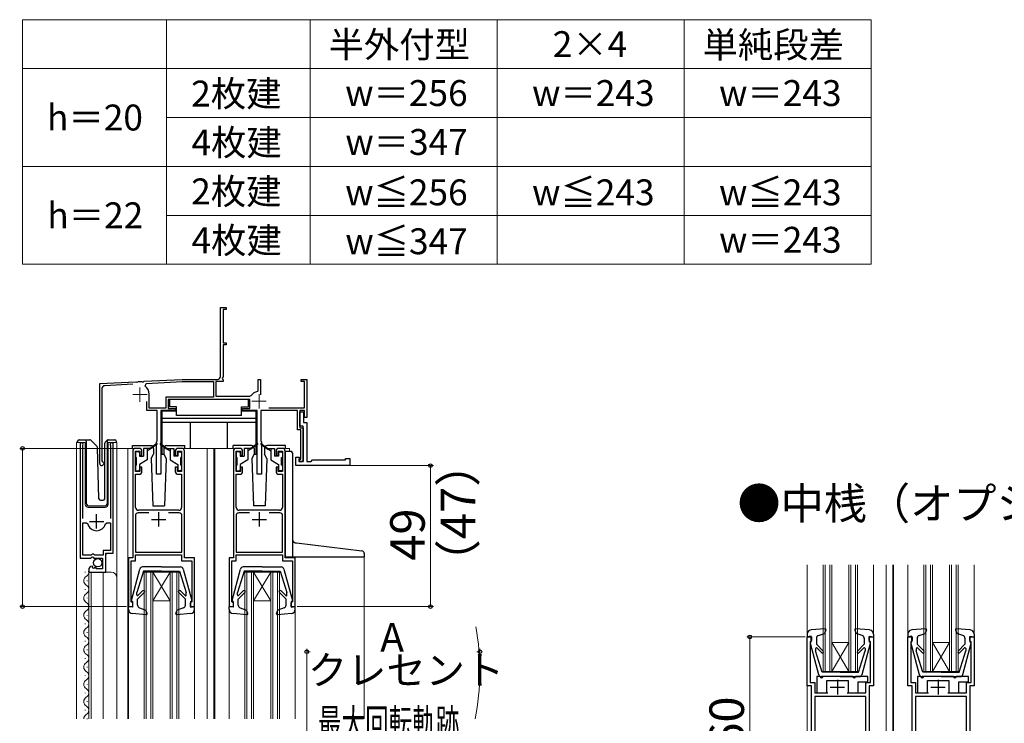
# Model space of a CAD drawing. Extents: x 0 to 1050, y 0 to 1583.
# Drawn here: x 199 to 541, y 450 to 695 of the extents above; entities that cross this region are included whole.
import ezdxf

# ---------------------------------------------------------------- set-up
doc = ezdxf.new("R2010")
doc.units = 0
doc.linetypes.add('YDIVIDE_1', pattern=[15, 10, -1, 1, -1, 1, -1])
for name, color, linetype, lineweight in [('TABLE1', 255, 'CONTINUOUS', 13), ('USER1', 3, 'CONTINUOUS', 13), ('YKK_11', 7, 'CONTINUOUS', 30), ('YKK_11E', 7, 'CONTINUOUS', 13), ('YKK_12', 2, 'CONTINUOUS', 13), ('YKK_13', 4, 'CONTINUOUS', 30), ('YKK_D', 6, 'CONTINUOUS', 13)]:
    doc.layers.add(name, color=color, linetype=linetype, lineweight=lineweight)
doc.styles.add('text-b', font='txt.shx', dxfattribs={"bigfont": 'extfont2.shx'})

msp = doc.modelspace()

# ---------------------------------------------------------------- linework, layer by layer
at = {"layer": 'TABLE1'}
for p, q in [((200, 695), (495, 695)), ((200, 695), (200, 610)), ((250, 695), (250, 610)), ((300, 695), (300, 610)), ((365, 695), (365, 610)), ((430, 695), (430, 610)), ((495, 695), (495, 610)), ((200, 678), (495, 678)), ((250, 661), (495, 661)), ((200, 644), (495, 644)), ((250, 627), (495, 627)), ((200, 610), (495, 610))]:
    msp.add_line(p, q, dxfattribs=at)
at = {"layer": 'YKK_11', "linetype": 'ByBlock', "lineweight": -2, "ltscale": 0.5}
for p, q in [((220, 547.45), (220, 507.9)), ((220.95, 546.97), (221, 547.14)), ((220.95, 521.6), (220.95, 546.97)), ((230.5, 547.14), (230.55, 546.97)), ((230.55, 546.97), (230.55, 521.6)), ((231.5, 509.6), (231.5, 547.45)), ((238.3, 545), (238.3, 508)), ((240.5, 546), (239.3, 546)), ((239.3, 538), (239.3, 545)), ((239.3, 545), (240.8, 545)), ((240.8, 545), (240.8, 543.5)), ((241.5, 543.5), (241.5, 545)), ((253.1, 545), (253.1, 543.5)), ((253.8, 543.5), (253.8, 545)), ((253.8, 545), (255.3, 545)), ((255.3, 546), (254.1, 546)), ((255.3, 545), (255.3, 538)), ((256.3, 508), (256.3, 545)), ((273.3, 545), (273.3, 508)), ((275.5, 546), (274.3, 546)), ((274.3, 538), (274.3, 545)), ((274.3, 545), (275.8, 545)), ((275.8, 545), (275.8, 543.5)), ((276.5, 543.5), (276.5, 545)), ((288.1, 545), (288.1, 543.5)), ((288.8, 543.5), (288.8, 545)), ((288.8, 545), (290.3, 545)), ((290.3, 546), (289.1, 546)), ((290.3, 545), (290.3, 538)), ((291.3, 508), (291.3, 545)), ((240.8, 543.5), (241.5, 543.5)), ((253.1, 543.5), (253.8, 543.5)), ((275.8, 543.5), (276.5, 543.5)), ((288.1, 543.5), (288.8, 543.5)), ((240.8, 538), (239.3, 538)), ((241.5, 539.5), (240.8, 539.5)), ((240.8, 539.5), (240.8, 538)), ((241.5, 538), (241.5, 539.5)), ((253.8, 539.5), (253.1, 539.5)), ((253.1, 539.5), (253.1, 538)), ((253.8, 538), (253.8, 539.5)), ((255.3, 538), (253.8, 538)), ((275.8, 538), (274.3, 538)), ((276.5, 539.5), (275.8, 539.5)), ((275.8, 539.5), (275.8, 538)), ((276.5, 538), (276.5, 539.5)), ((288.8, 539.5), (288.1, 539.5)), ((288.1, 539.5), (288.1, 538)), ((288.8, 538), (288.8, 539.5)), ((290.3, 538), (288.8, 538)), ((239.3, 525.5), (239.3, 537)), ((239.3, 537), (240.5, 537)), ((254.1, 537), (255.3, 537)), ((255.3, 537), (255.3, 525.5)), ((274.3, 525.5), (274.3, 537)), ((274.3, 537), (275.5, 537)), ((289.1, 537), (290.3, 537)), ((290.3, 537), (290.3, 525.5)), ((254.3, 524.5), (240.3, 524.5)), ((289.3, 524.5), (275.3, 524.5)), ((239.2, 522.6), (239.2, 509.9)), ((243.9, 523.6), (240.2, 523.6)), ((254.4, 523.6), (250.7, 523.6)), ((255.4, 509.9), (255.4, 522.6)), ((274.2, 522.6), (274.2, 509.9)), ((278.9, 523.6), (275.2, 523.6)), ((289.4, 523.6), (285.7, 523.6)), ((290.4, 509.9), (290.4, 522.6)), ((220.95, 508.9), (220.95, 520.1)), ((220.95, 520.1), (222.19, 520.1)), ((222.19, 520.1), (222.67, 519.73)), ((228.83, 519.73), (229.31, 520.1)), ((229.31, 520.1), (230.55, 520.1)), ((230.55, 520.1), (230.55, 510.5)), ((230.55, 510.5), (228, 510.5)), ((228, 510.5), (228, 508.9)), ((220, 507.9), (223.63, 507.9)), ((223.9, 508.9), (220.95, 508.9)), ((223.63, 507.9), (224.17, 508.35)), ((224.2, 509.2), (223.9, 508.9)), ((224.17, 508.35), (224.5, 508.2)), ((224.8, 509.2), (224.2, 509.2)), ((224.5, 508.2), (224.8, 507.9)), ((225.1, 508.9), (224.8, 509.2)), ((224.8, 507.9), (227.8, 507.9)), ((228, 508.9), (225.1, 508.9)), ((227.8, 507.9), (227.8, 504.1)), ((228.9, 503), (228.9, 509.6)), ((228.9, 509.6), (231.5, 509.6)), ((238.3, 508), (236.8, 508)), ((236.8, 508), (236.8, 491)), ((237.8, 492.7), (237.8, 506.9)), ((237.8, 506.9), (239.3, 506.9)), ((239.2, 509.9), (255.4, 509.9)), ((239.3, 506.9), (239.3, 509)), ((239.3, 509), (255.3, 509)), ((255.3, 509), (255.3, 506.9)), ((255.3, 506.9), (258.8, 506.9)), ((259.8, 508), (256.3, 508)), ((258.8, 506.9), (258.8, 492.7)), ((259.8, 491), (259.8, 508)), ((273.3, 508), (271.8, 508)), ((271.8, 508), (271.8, 491)), ((272.8, 492.7), (272.8, 506.9)), ((272.8, 506.9), (274.3, 506.9)), ((274.2, 509.9), (290.4, 509.9)), ((274.3, 506.9), (274.3, 509)), ((274.3, 509), (290.3, 509)), ((290.3, 509), (290.3, 506.9)), ((290.3, 506.9), (293.8, 506.9)), ((294.8, 508), (291.3, 508)), ((293.8, 506.9), (293.8, 492.7)), ((294.8, 491), (294.8, 508)), ((223, 503.8), (223, 503)), ((224.39, 504.85), (224.18, 505.1)), ((224.31, 504.53), (224.39, 504.85)), ((224.78, 504.26), (224.31, 504.53)), ((225.35, 504.84), (224.78, 504.26)), ((225.6, 504.73), (225.35, 504.84)), ((225.6, 504.1), (225.6, 504.73)), ((227.8, 504.1), (225.6, 504.1)), ((223, 503), (228.9, 503)), ((236.8, 491), (238.3, 491)), ((238, 492.5), (237.8, 492.7)), ((238.3, 492.2), (238, 492.5)), ((238.3, 491), (238.3, 492.2)), ((258.6, 492.5), (258.3, 492.2)), ((258.3, 492.2), (258.3, 491)), ((258.3, 491), (259.8, 491)), ((258.8, 492.7), (258.6, 492.5)), ((271.8, 491), (273.3, 491)), ((273, 492.5), (272.8, 492.7)), ((273.3, 492.2), (273, 492.5)), ((273.3, 491), (273.3, 492.2)), ((293.6, 492.5), (293.3, 492.2)), ((293.3, 492.2), (293.3, 491)), ((293.3, 491), (294.8, 491)), ((293.8, 492.7), (293.6, 492.5)), ((472.76, 463.5), (472.76, 480.5)), ((472.76, 480.5), (474.26, 480.5)), ((474.26, 479.3), (473.96, 479)), ((474.26, 480.5), (474.26, 479.3)), ((494.26, 479.3), (494.26, 480.5)), ((494.26, 480.5), (495.76, 480.5)), ((494.56, 479), (494.26, 479.3)), ((495.76, 480.5), (495.76, 463.5)), ((507.76, 463.5), (507.76, 480.5)), ((507.76, 480.5), (509.26, 480.5)), ((509.26, 479.3), (508.96, 479)), ((509.26, 480.5), (509.26, 479.3)), ((529.26, 479.3), (529.26, 480.5)), ((529.26, 480.5), (530.76, 480.5)), ((529.56, 479), (529.26, 479.3)), ((530.76, 480.5), (530.76, 463.5)), ((473.96, 479), (473.76, 478.8)), ((473.76, 478.8), (473.76, 464.6)), ((494.76, 478.8), (494.56, 479)), ((494.76, 464.6), (494.76, 478.8)), ((508.96, 479), (508.76, 478.8)), ((508.76, 478.8), (508.76, 464.6)), ((529.76, 478.8), (529.56, 479)), ((529.76, 464.6), (529.76, 478.8)), ((474.26, 463.5), (472.76, 463.5)), ((473.76, 464.6), (475.36, 464.6)), ((474.26, 437.5), (474.26, 463.5)), ((475.36, 464.6), (475.36, 461)), ((493.16, 461), (493.16, 464.6)), ((493.16, 464.6), (494.76, 464.6)), ((495.76, 463.5), (494.26, 463.5)), ((494.26, 463.5), (494.26, 437.5)), ((509.26, 463.5), (507.76, 463.5)), ((508.76, 464.6), (510.36, 464.6)), ((509.26, 437.5), (509.26, 463.5)), ((510.36, 464.6), (510.36, 461)), ((528.16, 461), (528.16, 464.6)), ((528.16, 464.6), (529.76, 464.6)), ((530.76, 463.5), (529.26, 463.5)), ((529.26, 463.5), (529.26, 437.5)), ((475.36, 461), (479.88, 461)), ((493.16, 459.8), (475.36, 459.8)), ((475.36, 459.8), (475.36, 441.2)), ((486.64, 461), (493.16, 461)), ((493.16, 441.2), (493.16, 459.8)), ((510.36, 461), (514.88, 461)), ((528.16, 459.8), (510.36, 459.8)), ((510.36, 459.8), (510.36, 441.2)), ((521.64, 461), (528.16, 461)), ((528.16, 441.2), (528.16, 459.8))]:
    msp.add_line(p, q, dxfattribs=at)
at = {"layer": 'YKK_11', "ltscale": 0.5}
for p, q in [((247.3, 523.8), (247.3, 518.8)), ((282.3, 523.8), (282.3, 518.8)), ((223.25, 520.6), (228.25, 520.6)), ((225.75, 518.1), (225.75, 523.1)), ((244.8, 521.3), (249.8, 521.3)), ((279.8, 521.3), (284.8, 521.3)), ((483.26, 465.5), (483.26, 460.5)), ((518.26, 465.5), (518.26, 460.5)), ((480.76, 463), (485.76, 463)), ((515.76, 463), (520.76, 463))]:
    msp.add_line(p, q, dxfattribs=at)
at = {"layer": 'YKK_11', "linetype": 'ByBlock', "lineweight": -2, "ltscale": 0.5}
for centre, radius, start, end in [((220.55, 547.45), 0.55, 325.4396, 180), ((230.95, 547.45), 0.55, 360, 214.5606), ((239.3, 545), 1, 90.0004, 180.0004), ((240.5, 545), 1, 359.9991, 90), ((254.1, 545), 1, 90.0004, 180.0004), ((255.3, 545), 1, 359.9996, 89.9995), ((274.3, 545), 1, 90.0004, 180.0004), ((275.5, 545), 1, 359.9991, 90), ((289.1, 545), 1, 90.0004, 180.0004), ((290.3, 545), 1, 359.9996, 89.9995), ((240.5, 538), 1, 270, 360), ((254.1, 538), 1, 180, 270), ((275.5, 538), 1, 270, 360), ((289.1, 538), 1, 180, 270), ((240.3, 525.5), 1, 180, 270), ((254.3, 525.5), 1, 270, 0), ((275.3, 525.5), 1, 180, 270), ((289.3, 525.5), 1, 270, 0), ((240.2, 522.6), 1, 90, 180), ((254.4, 522.6), 1, 0, 90), ((275.2, 522.6), 1, 90, 180), ((289.4, 522.6), 1, 0, 90), ((225.75, 520.6), 3.2, 195.6806, 270), ((225.75, 520.6), 3.2, 270, 344.3194), ((224.3, 503.8), 1.3, 95.2159, 180)]:
    msp.add_arc(centre, radius, start, end, dxfattribs=at)
at = {"layer": 'YKK_11E', "linetype": 'ByBlock', "lineweight": -2, "ltscale": 0.5}
for p, q in [((268.8, 571), (268.8, 595)), ((268.8, 595), (270.8, 595)), ((270.8, 594.3), (269.7, 594.3)), ((269.7, 594.3), (269.7, 582.7)), ((270.8, 595), (270.8, 594.3)), ((269.7, 582.7), (270.8, 582.7)), ((270.8, 582), (269.7, 582)), ((269.7, 582), (269.7, 570.9)), ((270.8, 582.7), (270.8, 582)), ((226.8, 568.5), (239.34, 569.16)), ((226.8, 540.7), (226.8, 568.5)), ((238.32, 568.3), (228.55, 567.79)), ((239.34, 569.16), (239.53, 569.05)), ((239.53, 569.05), (240.08, 569.08)), ((240.08, 569.08), (240.26, 569.21)), ((240.26, 569.21), (241.34, 569.26)), ((241.34, 569.26), (241.53, 569.15)), ((241.53, 569.15), (242.08, 569.18)), ((242.08, 569.18), (242.26, 569.31)), ((242.26, 569.31), (255.42, 570)), ((242.66, 567.65), (242.94, 568.54)), ((242.94, 568.54), (255.44, 569.2)), ((255.42, 570), (267.8, 570)), ((255.44, 569.2), (266.4, 569.2)), ((266.4, 569.2), (266.4, 563.8)), ((269.7, 569.2), (267.2, 569.2)), ((267.2, 569.2), (267.2, 564.2)), ((269.7, 570.9), (269.44, 570.45)), ((269.44, 570.45), (269.55, 570.04)), ((269.55, 570.04), (269.7, 569.78)), ((269.7, 569.78), (269.7, 569.2)), ((281.9, 566.05), (281.9, 570)), ((281.9, 570), (282.7, 570)), ((282.7, 570), (282.7, 564.65)), ((296.8, 569.3), (296.8, 570)), ((296.8, 570), (298.8, 570)), ((298, 569.3), (296.8, 569.3)), ((298, 560.1), (298, 569.3)), ((298.8, 570), (298.8, 556.7)), ((227.6, 566.79), (227.6, 541.62)), ((244, 560), (244, 564.9)), ((281.65, 565.75), (281.9, 566.05)), ((243.2, 559.2), (243.2, 562.3)), ((266.4, 563.8), (249.8, 563.8)), ((249.8, 563.8), (249.8, 560)), ((279, 563), (250.6, 563)), ((250.6, 563), (250.6, 559.9)), ((267.2, 564.2), (279.05, 564.2)), ((279, 559.9), (279, 563)), ((279.05, 564.2), (279.45, 564.41)), ((246.8, 559.2), (243.2, 559.2)), ((249.8, 560), (244, 560)), ((246.8, 548.66), (246.8, 559.2)), ((253.2, 559.2), (248.1, 559.2)), ((248.1, 559.2), (248.1, 537)), ((250.6, 559.9), (253.2, 559.9)), ((253.2, 559.9), (253.2, 559.2)), ((276.4, 559.2), (276.4, 559.9)), ((276.4, 559.9), (279, 559.9)), ((281.5, 559.2), (276.4, 559.2)), ((281.5, 537), (281.5, 559.2)), ((295.6, 559.2), (282.8, 559.2)), ((282.8, 559.2), (282.8, 548.66)), ((285.65, 560.1), (298, 560.1)), ((295.6, 552.4), (295.6, 559.2)), ((298, 559.2), (296.4, 559.2)), ((296.4, 559.2), (296.4, 553.2)), ((296.4, 553.7), (296.4, 558.7)), ((296.4, 558.7), (297.7, 558.7)), ((297.7, 558.7), (297.7, 555)), ((298, 556.7), (298, 559.2)), ((297.7, 555), (298.8, 555)), ((298.8, 556.7), (298, 556.7)), ((298.8, 555), (298.8, 541.5)), ((296.7, 552.4), (295.6, 552.4)), ((297.5, 553.7), (296.4, 553.7)), ((296.4, 553.2), (297.5, 553.2)), ((296.7, 542.4), (296.7, 552.4)), ((297.5, 541.5), (297.5, 553.7)), ((297.5, 553.2), (297.5, 541.5)), ((246.5, 548.2), (246.68, 548.47)), ((246.5, 537), (246.5, 548.2)), ((246.68, 548.47), (246.8, 548.66)), ((282.8, 548.66), (282.92, 548.47)), ((282.92, 548.47), (283.1, 548.2)), ((283.1, 548.2), (283.1, 537)), ((227.6, 541.62), (227.78, 541.34)), ((295, 540), (295, 543)), ((295, 543), (296.2, 543)), ((296.2, 542.5), (296, 542.3)), ((296, 542.3), (296, 541.5)), ((296, 541.5), (297.5, 541.5)), ((296.2, 543), (296.2, 542.5)), ((296.3, 542), (296.7, 542.4)), ((296.3, 541.5), (296.3, 542)), ((297.5, 541.5), (296.3, 541.5)), ((298.8, 541.5), (300.3, 541.5)), ((300.3, 541.5), (300.8, 542)), ((300.8, 542), (312.3, 542)), ((312.3, 542), (312.3, 542.5)), ((312.3, 542.5), (313.8, 542.5)), ((313.8, 542.5), (313.8, 540)), ((313.8, 540), (295, 540)), ((248.1, 537), (246.5, 537)), ((283.1, 537), (281.5, 537))]:
    msp.add_line(p, q, dxfattribs=at)
at = {"layer": 'YKK_11E', "ltscale": 0.5}
for p, q in [((240.8, 567.2), (240.8, 562.2)), ((282.2, 564.9), (282.2, 559.9)), ((238.3, 564.7), (243.3, 564.7)), ((279.7, 562.4), (284.7, 562.4))]:
    msp.add_line(p, q, dxfattribs=at)
at = {"layer": 'YKK_11E', "linetype": 'ByBlock', "lineweight": -2, "ltscale": 0.5}
for centre, radius, start, end in [((267.8, 571), 1, 270, 360), ((228.6, 566.79), 1, 93, 180), ((240.5, 564.9), 3.5, 0, 51.8524), ((282.2, 562.4), 3.4, 99.3324, 143.8612), ((227.5, 540.7), 0.7, 180, 66.4218)]:
    msp.add_arc(centre, radius, start, end, dxfattribs=at)
at = {"layer": 'YKK_12', "ltscale": 1.5}
for p, q in [((227.08, 568.51), (226.8, 568.5)), ((226.8, 568.22), (226.8, 568.5)), ((245.84, 569.5), (246.76, 569.55)), ((218.8, 452), (218.8, 548)), ((218.8, 548), (221.8, 548)), ((220, 548), (220, 518.4)), ((221.8, 548), (221.8, 526.5)), ((229.7, 548), (232.8, 548)), ((229.7, 526.5), (229.7, 548)), ((231.5, 548), (231.5, 510.1)), ((232.8, 548), (232.8, 500.81)), ((236.6, 546), (236.6, 452)), ((239.3, 546), (236.6, 546)), ((274.3, 546), (255.3, 546)), ((264.2, 546), (264.2, 452)), ((266.5, 546), (266.5, 452)), ((266.8, 546), (266.8, 452)), ((290.3, 546), (292.8, 546)), ((292.8, 545), (292.8, 546)), ((222.8, 525.5), (228.7, 525.5)), ((229.5, 509.6), (229, 509.1)), ((229, 509.1), (229, 503)), ((318.8, 508.3), (318.8, 452)), ((472.76, 505.5), (472.76, 395.5)), ((478.26, 468.5), (478.26, 505.5)), ((478.96, 468.5), (478.96, 505.5)), ((480.56, 468.5), (480.56, 505.5)), ((481.26, 468.5), (481.26, 505.5)), ((487.26, 468.5), (487.26, 505.5)), ((487.96, 468.5), (487.96, 505.5)), ((489.56, 468.5), (489.56, 505.5)), ((490.26, 468.5), (490.26, 505.5)), ((495.76, 505.5), (495.76, 481.4)), ((500.16, 505.5), (500.16, 395.5)), ((502.46, 505.5), (502.46, 395.5)), ((502.76, 505.5), (502.76, 395.5)), ((507.76, 505.5), (507.76, 481.4)), ((513.26, 468.5), (513.26, 505.5)), ((513.96, 468.5), (513.96, 505.5)), ((515.56, 468.5), (515.56, 505.5)), ((516.26, 468.5), (516.26, 505.5)), ((522.26, 468.5), (522.26, 505.5)), ((522.96, 468.5), (522.96, 505.5)), ((524.56, 468.5), (524.56, 505.5)), ((525.26, 468.5), (525.26, 505.5)), ((530.76, 505.5), (530.76, 481.4)), ((221.74, 503.09), (221.74, 502.89)), ((222.5, 500.09), (222.5, 499.89)), ((223, 503), (230.8, 503)), ((223, 503), (223, 452)), ((223.8, 503), (223.8, 452)), ((228, 503), (228, 452)), ((232.8, 501), (232.8, 452)), ((242.3, 452), (242.3, 503)), ((242.3, 503), (254.3, 503)), ((243, 452), (243, 503)), ((244.6, 452), (244.6, 503)), ((245.3, 503), (251.3, 493)), ((251.3, 503), (245.3, 493)), ((245.3, 452), (245.3, 503)), ((251.3, 452), (251.3, 503)), ((252, 452), (252, 503)), ((253.6, 452), (253.6, 503)), ((254.3, 452), (254.3, 503)), ((277.3, 452), (277.3, 503)), ((277.3, 503), (289.3, 503)), ((278, 452), (278, 503)), ((279.6, 452), (279.6, 503)), ((280.3, 503), (286.3, 493)), ((286.3, 503), (280.3, 493)), ((280.3, 452), (280.3, 503)), ((286.3, 452), (286.3, 503)), ((287, 452), (287, 503)), ((288.6, 452), (288.6, 503)), ((289.3, 452), (289.3, 503)), ((221.74, 497.09), (221.74, 496.89)), ((222.5, 494.09), (222.5, 493.89)), ((245.3, 493), (251.3, 493)), ((280.3, 493), (286.3, 493)), ((221.74, 491.09), (221.74, 490.89)), ((236.8, 452), (236.8, 491)), ((259.8, 491), (259.8, 452)), ((271.8, 491), (271.8, 452)), ((294.8, 491), (294.8, 452)), ((222.5, 488.09), (222.5, 487.89)), ((221.74, 485.09), (221.74, 484.89)), ((222.5, 482.09), (222.5, 481.89)), ((221.74, 479.09), (221.74, 478.89)), ((222.5, 476.09), (222.5, 475.89)), ((481.26, 468.5), (487.26, 478.5)), ((487.26, 468.5), (481.26, 478.5)), ((481.26, 478.5), (487.26, 478.5)), ((516.26, 468.5), (522.26, 478.5)), ((522.26, 468.5), (516.26, 478.5)), ((516.26, 478.5), (522.26, 478.5)), ((221.74, 473.09), (221.74, 472.89)), ((222.5, 470.09), (222.5, 469.89)), ((221.74, 467.09), (221.74, 466.89)), ((478.26, 468.5), (490.26, 468.5)), ((513.26, 468.5), (525.26, 468.5)), ((222.5, 464.09), (222.5, 463.89)), ((221.74, 461.09), (221.74, 460.89)), ((222.5, 458.09), (222.5, 457.89)), ((221.74, 455.09), (221.74, 454.89)), ((222.5, 452.09), (222.5, 451.89))]:
    msp.add_line(p, q, dxfattribs=at)
for centre, radius, start, end in [((222.8, 526.5), 1, 180, 270), ((228.7, 526.5), 1, 270, 0), ((221.28, 502.99), 1.72, 299.1994, 11.1879), ((222.96, 499.99), 1.72, 119.1906, 240.8094), ((230.8, 501), 2, 0, 90), ((221.28, 496.99), 1.72, 299.1994, 60.8006), ((222.96, 493.99), 1.72, 119.1906, 240.8094), ((222.96, 487.99), 1.72, 119.1906, 240.8094), ((221.28, 490.99), 1.72, 299.1994, 60.8006), ((221.28, 484.99), 1.72, 299.1994, 60.8006), ((222.96, 481.99), 1.72, 119.1906, 240.8094), ((221.28, 478.99), 1.72, 299.1994, 60.8006), ((222.96, 475.99), 1.72, 119.1906, 240.8094), ((221.28, 472.99), 1.72, 299.1994, 60.8006), ((222.96, 469.99), 1.72, 119.1906, 240.8094), ((222.96, 463.99), 1.72, 119.1906, 240.8094), ((221.28, 466.99), 1.72, 299.1994, 60.8006), ((221.28, 460.99), 1.72, 299.1994, 60.8006), ((222.96, 457.99), 1.72, 119.1906, 240.8094), ((221.28, 454.99), 1.72, 299.1994, 60.8006), ((222.96, 451.99), 1.72, 119.1906, 179.7816)]:
    msp.add_arc(centre, radius, start, end, dxfattribs=at)
at = {"layer": 'YKK_12', "linetype": 'YDIVIDE_1', "ltscale": 1.5}
msp.add_arc((278.49, 468.55), 80.51, 348.1411, 11.0563, dxfattribs=at)
at = {"layer": 'YKK_13', "ltscale": 1.5}
for p, q in [((278.5, 563), (251.1, 563)), ((251.1, 563), (251.1, 560.4)), ((278.5, 560.4), (278.5, 563)), ((248.4, 558.9), (248.4, 544)), ((253.5, 558.9), (248.4, 558.9)), ((253.5, 560.4), (251.1, 560.4)), ((253.5, 557.4), (253.5, 560.4)), ((276.1, 557.4), (276.1, 560.4)), ((276.1, 560.4), (278.5, 560.4)), ((281.2, 558.9), (276.1, 558.9)), ((281.2, 544), (281.2, 558.9)), ((281.2, 556.4), (248.4, 556.4)), ((281.2, 555), (248.4, 555)), ((276.1, 557.4), (253.5, 557.4)), ((258.4, 546), (258.4, 555)), ((271.2, 546), (271.2, 555)), ((219.15, 548), (219.15, 548.5)), ((219.65, 549), (222.15, 549)), ((222.15, 549), (223.34, 549)), ((222.15, 548.5), (222.15, 549)), ((222.15, 548.5), (222.15, 527)), ((223.7, 548.85), (225.92, 546.63)), ((228.55, 528.48), (228.55, 547.79)), ((228.7, 548.15), (229.4, 548.85)), ((229.55, 548.71), (229.55, 548.96)), ((229.55, 548.29), (229.55, 548.71)), ((229.55, 527), (229.55, 548.29)), ((229.76, 549), (232.05, 549)), ((232.55, 548.5), (232.55, 548)), ((246.64, 547.68), (244.3, 546)), ((247.96, 547.68), (250.3, 546)), ((281.64, 547.68), (279.3, 546)), ((282.96, 547.68), (285.3, 546)), ((226.54, 528.49), (226.07, 546.29)), ((238.2, 546), (238.2, 547)), ((238.2, 547), (244.55, 547)), ((239.3, 544.5), (239.3, 543.1)), ((240.3, 544.8), (239.6, 544.8)), ((240.6, 544.5), (240.6, 543.3)), ((242, 546), (242, 543.3)), ((244.3, 546), (242, 546)), ((243.3, 546), (243.3, 542)), ((244.3, 545.7), (243.3, 545.2)), ((246.76, 547.52), (244.3, 545.7)), ((244.3, 546), (244.44, 545.8)), ((245.55, 546), (245.55, 543.96)), ((247.84, 547.52), (250.3, 545.7)), ((249.05, 546), (249.05, 543.96)), ((250.05, 547), (256.4, 547)), ((250.3, 546), (250.16, 545.8)), ((250.3, 546), (252.6, 546)), ((250.3, 545.7), (251.3, 545.2)), ((251.3, 546), (251.3, 542)), ((252.6, 546), (252.6, 543.3)), ((254, 544.5), (254, 543.3)), ((254.3, 544.8), (255, 544.8)), ((255.3, 544.5), (255.3, 543.1)), ((256.4, 546), (256.4, 547)), ((279.55, 547), (273.2, 547)), ((273.2, 546), (273.2, 547)), ((274.3, 544.5), (274.3, 543.1)), ((275.3, 544.8), (274.6, 544.8)), ((275.6, 544.5), (275.6, 543.3)), ((277, 546), (277, 543.3)), ((279.3, 546), (277, 546)), ((278.3, 546), (278.3, 542)), ((279.3, 545.7), (278.3, 545.2)), ((281.76, 547.52), (279.3, 545.7)), ((279.3, 546), (279.44, 545.8)), ((280.55, 546), (280.55, 543.96)), ((282.84, 547.52), (285.3, 545.7)), ((284.05, 546), (284.05, 543.96)), ((291.4, 547), (285.05, 547)), ((285.3, 546), (285.16, 545.8)), ((285.3, 546), (287.6, 546)), ((285.3, 545.7), (286.3, 545.2)), ((286.3, 546), (286.3, 542)), ((287.6, 546), (287.6, 543.3)), ((289, 544.5), (289, 543.3)), ((289.3, 544.8), (290, 544.8)), ((290.3, 544.5), (290.3, 543.1)), ((291.4, 546), (291.4, 547)), ((291.4, 508.3), (291.4, 545)), ((291.4, 545), (293.3, 545)), ((293.8, 544.5), (293.8, 508.3)), ((239.6, 540.2), (239.6, 542.8)), ((240.6, 543.3), (242, 543.3)), ((243.3, 542), (240.6, 540.44)), ((244.72, 542.53), (245.55, 543.96)), ((244.72, 542.53), (245.3, 526)), ((248.4, 544), (249.05, 544)), ((249.05, 543.96), (249.88, 542.53)), ((249.88, 542.53), (249.3, 526)), ((251.3, 542), (254, 540.44)), ((254, 543.3), (252.6, 543.3)), ((255, 540.2), (255, 542.8)), ((274.6, 540.2), (274.6, 542.8)), ((275.6, 543.3), (277, 543.3)), ((278.3, 542), (275.6, 540.44)), ((280.55, 543.96), (279.72, 542.53)), ((279.72, 542.53), (280.3, 526)), ((280.55, 544), (281.2, 544)), ((284.88, 542.53), (284.05, 543.96)), ((284.88, 542.53), (284.3, 526)), ((286.3, 542), (289, 540.44)), ((289, 543.3), (287.6, 543.3)), ((290, 540.2), (290, 542.8)), ((239.3, 539.9), (239.3, 538.5)), ((239.6, 538.2), (240.3, 538.2)), ((240.6, 540.44), (240.6, 538.5)), ((254, 540.44), (254, 538.5)), ((255, 538.2), (254.3, 538.2)), ((255.3, 539.9), (255.3, 538.5)), ((274.3, 539.9), (274.3, 538.5)), ((274.6, 538.2), (275.3, 538.2)), ((275.6, 540.44), (275.6, 538.5)), ((289, 540.44), (289, 538.5)), ((290, 538.2), (289.3, 538.2)), ((290.3, 539.9), (290.3, 538.5)), ((227.04, 528), (228.07, 528)), ((223.15, 526), (228.51, 526)), ((245.3, 526), (249.3, 526)), ((284.3, 526), (280.3, 526)), ((295.21, 513.12), (317.92, 510.41)), ((291.4, 508.3), (318.8, 508.3)), ((318.8, 509.41), (318.8, 508.3)), ((237.81, 493.17), (240.75, 504.06)), ((242, 503.3), (239.7, 495.89)), ((248.3, 504.8), (241.71, 504.8)), ((248.3, 503.3), (242, 503.3)), ((248.3, 504.8), (254.89, 504.8)), ((248.3, 503.3), (254.6, 503.3)), ((254.6, 503.3), (256.9, 495.89)), ((255.85, 504.06), (258.79, 493.17)), ((272.81, 493.17), (275.75, 504.06)), ((277, 503.3), (274.7, 495.89)), ((283.3, 504.8), (276.71, 504.8)), ((283.3, 503.3), (277, 503.3)), ((283.3, 504.8), (289.89, 504.8)), ((283.3, 503.3), (289.6, 503.3)), ((289.6, 503.3), (291.9, 495.89)), ((290.85, 504.06), (293.79, 493.17)), ((241.82, 496.55), (240.21, 494.94)), ((254.78, 496.55), (256.47, 494.86)), ((276.82, 496.55), (275.21, 494.94)), ((289.78, 496.55), (291.47, 494.86)), ((239.7, 495.15), (239.7, 495.89)), ((242.38, 495.98), (240, 493.6)), ((240, 491.49), (240, 493.6)), ((254.22, 495.98), (256.6, 493.6)), ((256.6, 491.49), (256.6, 493.6)), ((256.9, 495.04), (256.9, 495.89)), ((274.7, 495.15), (274.7, 495.89)), ((277.38, 495.98), (275, 493.6)), ((275, 491.49), (275, 493.6)), ((289.22, 495.98), (291.6, 493.6)), ((291.6, 491.49), (291.6, 493.6)), ((291.9, 495.04), (291.9, 495.89)), ((236.8, 490.1), (236.8, 491)), ((238.2, 490.8), (236.8, 491)), ((238.2, 492.8), (238.1, 492.8)), ((238.2, 492.8), (238.2, 490.8)), ((240.67, 490.54), (242.84, 489.79)), ((243.28, 488.59), (242.84, 489.79)), ((253.32, 488.59), (253.76, 489.79)), ((255.92, 490.54), (253.76, 489.79)), ((258.4, 492.8), (258.4, 490.8)), ((258.4, 492.8), (258.5, 492.8)), ((258.4, 490.8), (259.8, 491)), ((259.7, 490.8), (259.7, 490.8)), ((259.8, 490.1), (259.8, 491)), ((271.8, 490.1), (271.8, 491)), ((273.2, 490.8), (271.8, 491)), ((273.2, 492.8), (273.1, 492.8)), ((273.2, 492.8), (273.2, 490.8)), ((275.67, 490.54), (277.84, 489.79)), ((278.28, 488.59), (277.84, 489.79)), ((288.32, 488.59), (288.76, 489.79)), ((290.92, 490.54), (288.76, 489.79)), ((293.4, 492.8), (293.4, 490.8)), ((293.4, 492.8), (293.5, 492.8)), ((293.4, 490.8), (294.8, 491)), ((294.7, 490.8), (294.7, 490.8)), ((294.8, 490.1), (294.8, 491)), ((242.97, 488.19), (238.17, 488.6)), ((258.43, 488.6), (253.63, 488.19)), ((277.97, 488.19), (273.17, 488.6)), ((293.43, 488.6), (288.63, 488.19)), ((478.93, 483.31), (474.13, 482.9)), ((479.24, 482.91), (478.8, 481.71)), ((489.28, 482.91), (489.72, 481.71)), ((494.39, 482.9), (489.59, 483.31)), ((513.93, 483.31), (509.13, 482.9)), ((514.24, 482.91), (513.8, 481.71)), ((524.28, 482.91), (524.72, 481.71)), ((529.39, 482.9), (524.59, 483.31)), ((472.76, 481.4), (472.76, 480.5)), ((474.16, 480.7), (472.76, 480.5)), ((474.16, 478.7), (474.16, 480.7)), ((475.96, 480.01), (475.96, 477.9)), ((476.64, 480.96), (478.8, 481.71)), ((491.89, 480.96), (489.72, 481.71)), ((492.56, 480.01), (492.56, 477.9)), ((494.36, 478.7), (494.36, 480.7)), ((494.36, 480.7), (495.76, 480.5)), ((495.66, 480.7), (495.66, 480.7)), ((495.76, 481.4), (495.76, 480.5)), ((507.76, 481.4), (507.76, 480.5)), ((509.16, 480.7), (507.76, 480.5)), ((509.16, 478.7), (509.16, 480.7)), ((510.96, 480.01), (510.96, 477.9)), ((511.64, 480.96), (513.8, 481.71)), ((526.89, 480.96), (524.72, 481.71)), ((527.56, 480.01), (527.56, 477.9)), ((529.36, 478.7), (529.36, 480.7)), ((529.36, 480.7), (530.76, 480.5)), ((530.66, 480.7), (530.66, 480.7)), ((530.76, 481.4), (530.76, 480.5)), ((473.77, 478.33), (476.71, 467.44)), ((474.16, 478.7), (474.06, 478.7)), ((475.66, 476.35), (475.66, 475.61)), ((478.35, 475.52), (475.96, 477.9)), ((477.78, 474.95), (476.18, 476.56)), ((490.18, 475.52), (492.56, 477.9)), ((490.74, 474.95), (492.44, 476.64)), ((491.82, 467.44), (494.75, 478.33)), ((492.86, 476.46), (492.86, 475.61)), ((494.36, 478.7), (494.46, 478.7)), ((508.77, 478.33), (511.71, 467.44)), ((509.16, 478.7), (509.06, 478.7)), ((510.66, 476.35), (510.66, 475.61)), ((513.35, 475.52), (510.96, 477.9)), ((512.78, 474.95), (511.18, 476.56)), ((525.18, 475.52), (527.56, 477.9)), ((525.74, 474.95), (527.44, 476.64)), ((526.82, 467.44), (529.75, 478.33)), ((527.86, 476.46), (527.86, 475.61)), ((529.36, 478.7), (529.46, 478.7)), ((477.96, 468.2), (475.66, 475.61)), ((490.56, 468.2), (492.86, 475.61)), ((512.96, 468.2), (510.66, 475.61)), ((525.56, 468.2), (527.86, 475.61)), ((476.06, 466.7), (476.06, 461)), ((476.06, 466.7), (476.06, 461)), ((477.26, 466.7), (476.06, 466.7)), ((484.26, 466.7), (477.68, 466.7)), ((484.26, 468.2), (477.96, 468.2)), ((488.56, 466.7), (478.26, 466.7)), ((484.26, 468.2), (490.56, 468.2)), ((484.26, 466.7), (490.85, 466.7)), ((493.86, 466.7), (489.56, 466.7)), ((493.86, 464.9), (493.86, 466.7)), ((493.86, 464.9), (493.86, 466.7)), ((511.06, 466.7), (511.06, 461)), ((511.06, 466.7), (511.06, 461)), ((512.26, 466.7), (511.06, 466.7)), ((519.26, 466.7), (512.68, 466.7)), ((519.26, 468.2), (512.96, 468.2)), ((523.56, 466.7), (513.26, 466.7)), ((519.26, 468.2), (525.56, 468.2)), ((519.26, 466.7), (525.85, 466.7)), ((528.86, 466.7), (524.56, 466.7)), ((528.86, 464.9), (528.86, 466.7)), ((528.86, 464.9), (528.86, 466.7)), ((479.56, 461), (479.56, 465.3)), ((479.56, 465.3), (486.96, 465.3)), ((479.56, 461), (479.56, 465.3)), ((479.56, 465.3), (486.96, 465.3)), ((486.96, 465.3), (486.96, 461)), ((486.96, 465.3), (486.96, 461)), ((490.46, 461), (490.46, 464.9)), ((490.46, 464.9), (493.86, 464.9)), ((490.46, 461), (490.46, 464.9)), ((490.46, 464.9), (493.86, 464.9)), ((514.56, 461), (514.56, 465.3)), ((514.56, 465.3), (521.96, 465.3)), ((514.56, 461), (514.56, 465.3)), ((514.56, 465.3), (521.96, 465.3)), ((521.96, 465.3), (521.96, 461)), ((521.96, 465.3), (521.96, 461)), ((525.46, 461), (525.46, 464.9)), ((525.46, 464.9), (528.86, 464.9)), ((525.46, 461), (525.46, 464.9)), ((525.46, 464.9), (528.86, 464.9)), ((476.06, 461), (479.56, 461)), ((476.06, 461), (479.56, 461)), ((486.96, 461), (490.46, 461)), ((486.96, 461), (490.46, 461)), ((511.06, 461), (514.56, 461)), ((511.06, 461), (514.56, 461)), ((521.96, 461), (525.46, 461)), ((521.96, 461), (525.46, 461))]:
    msp.add_line(p, q, dxfattribs=at)
msp.add_circle((226.15, 506.25), 1.45, dxfattribs=at)
for centre, radius, start, end in [((219.65, 548.5), 0.5, 90, 180), ((223.34, 548.5), 0.5, 45, 90), ((229.05, 547.79), 0.5, 135, 180), ((229.76, 548.5), 0.5, 90, 114.4698), ((232.05, 548.5), 0.5, 0, 90), ((246.7, 547.6), 0.1, 306.4952, 125.6767), ((247.9, 547.6), 0.1, 54.3233, 233.5048), ((281.7, 547.6), 0.1, 306.4952, 125.6767), ((282.9, 547.6), 0.1, 54.3233, 233.5048), ((225.57, 546.27), 0.5, 1.5, 45), ((239.6, 544.5), 0.3, 90, 180), ((240.3, 544.5), 0.3, 0, 90), ((244.55, 546), 1, 0, 90), ((250.05, 546), 1, 90, 180), ((254.3, 544.5), 0.3, 90, 180), ((255, 544.5), 0.3, 0, 90), ((274.6, 544.5), 0.3, 90, 180), ((275.3, 544.5), 0.3, 0, 90), ((279.55, 546), 1, 0, 90), ((285.05, 546), 1, 90, 180), ((289.3, 544.5), 0.3, 90, 180), ((290, 544.5), 0.3, 0, 90), ((293.3, 544.5), 0.5, 0.0004, 90), ((239.6, 543.1), 0.3, 180, 270), ((255, 543.1), 0.3, 270, 0), ((274.6, 543.1), 0.3, 180, 270), ((290, 543.1), 0.3, 270, 0), ((239.6, 539.9), 0.3, 90, 180), ((239.6, 538.5), 0.3, 180, 270), ((240.3, 538.5), 0.3, 270, 0), ((254.3, 538.5), 0.3, 180, 270), ((255, 539.9), 0.3, 0, 90), ((255, 538.5), 0.3, 270, 0), ((274.6, 539.9), 0.3, 90, 180), ((274.6, 538.5), 0.3, 180, 270), ((275.3, 538.5), 0.3, 270, 0), ((289.3, 538.5), 0.3, 180, 270), ((290, 539.9), 0.3, 0, 90), ((290, 538.5), 0.3, 270, 0), ((227.04, 528.5), 0.5, 181.5, 270), ((228.05, 528.48), 0.5, 272, 0), ((223.15, 527), 1, 180, 270), ((228.51, 527), 1, 270, 358), ((295.45, 515.11), 2, 214.4529, 263.1736), ((317.8, 509.41), 1, 0, 83.1736), ((241.71, 503.8), 1, 90, 164.8931), ((254.89, 503.8), 1, 15.107, 90), ((276.71, 503.8), 1, 90, 164.8931), ((289.89, 503.8), 1, 15.107, 90), ((242.1, 496.26), 0.4, 315, 135), ((254.5, 496.26), 0.4, 45.1699, 225), ((277.1, 496.26), 0.4, 315, 135), ((289.5, 496.26), 0.4, 45.1699, 225), ((238.1, 493.1), 0.3, 164.8931, 270), ((240, 495.15), 0.3, 180, 315), ((256.65, 495.04), 0.25, 225.1699, 0), ((258.5, 493.1), 0.3, 270, 15.107), ((273.1, 493.1), 0.3, 164.8931, 270), ((275, 495.15), 0.3, 180, 315), ((291.65, 495.04), 0.25, 225.1699, 0), ((293.5, 493.1), 0.3, 270, 15.107), ((238.3, 490.1), 1.5, 180, 265.1024), ((241, 491.49), 1, 180, 250.9853), ((255.6, 491.49), 1, 289.0147, 0), ((258.3, 490.1), 1.5, 274.8976, 0), ((273.3, 490.1), 1.5, 180, 265.1024), ((276, 491.49), 1, 180, 250.9853), ((290.6, 491.49), 1, 289.0147, 0), ((293.3, 490.1), 1.5, 274.8976, 0), ((242.99, 488.49), 0.3, 265.1024, 20), ((253.6, 488.49), 0.3, 160, 274.8976), ((277.99, 488.49), 0.3, 265.1024, 20), ((288.6, 488.49), 0.3, 160, 274.8976), ((474.26, 481.4), 1.5, 94.8976, 180), ((478.96, 483.01), 0.3, 340, 94.8976), ((489.57, 483.01), 0.3, 85.1024, 200), ((494.26, 481.4), 1.5, 0, 85.1024), ((509.26, 481.4), 1.5, 94.8976, 180), ((513.96, 483.01), 0.3, 340, 94.8976), ((524.57, 483.01), 0.3, 85.1024, 200), ((529.26, 481.4), 1.5, 0, 85.1024), ((476.96, 480.01), 1, 109.0147, 180), ((491.56, 480.01), 1, 0, 70.9853), ((511.96, 480.01), 1, 109.0147, 180), ((526.56, 480.01), 1, 0, 70.9853), ((474.06, 478.4), 0.3, 90, 195.1069), ((475.96, 476.35), 0.3, 45, 180), ((492.61, 476.46), 0.25, 0, 134.8301), ((494.46, 478.4), 0.3, 344.893, 90), ((509.06, 478.4), 0.3, 90, 195.1069), ((510.96, 476.35), 0.3, 45, 180), ((527.61, 476.46), 0.25, 0, 134.8301), ((529.46, 478.4), 0.3, 344.893, 90), ((478.06, 475.24), 0.4, 225, 45), ((490.46, 475.24), 0.4, 135, 314.8301), ((513.06, 475.24), 0.4, 225, 45), ((525.46, 475.24), 0.4, 135, 314.8301), ((477.68, 467.7), 1, 195.1069, 270), ((477.76, 466.7), 0.5, 180, 0), ((489.06, 466.7), 0.5, 180, 0), ((490.85, 467.7), 1, 270, 344.893), ((512.68, 467.7), 1, 195.1069, 270), ((512.76, 466.7), 0.5, 180, 0), ((524.06, 466.7), 0.5, 180, 0), ((525.85, 467.7), 1, 270, 344.893)]:
    msp.add_arc(centre, radius, start, end, dxfattribs=at)
msp.add_open_spline([(229.4, 548.85), (229.41, 548.86), (229.42, 548.87), (229.44, 548.89), (229.45, 548.9), (229.47, 548.91), (229.49, 548.92), (229.51, 548.94), (229.53, 548.95), (229.54, 548.95), (229.55, 548.96)], degree=3, dxfattribs=at)
at = {"layer": 'YKK_D', "ltscale": 1.5}
for p, q in [((238, 546), (199, 546)), ((200, 546), (200, 491)), ((298.5, 540), (342.8, 540)), ((341.8, 540), (341.8, 491)), ((236.1, 491), (199, 491)), ((295.5, 491), (342.8, 491)), ((472.06, 480.5), (451.76, 480.5)), ((452.76, 480.5), (452.76, 420.5))]:
    msp.add_line(p, q, dxfattribs=at)
at = {"layer": 'YKK_D'}
for p, q in [((298.8, 420.47), (298.8, 476.3)), ((359, 469.55), (359, 476.3)), ((298.8, 475.3), (299.92, 475.3)), ((359, 475.3), (357.88, 475.3))]:
    msp.add_line(p, q, dxfattribs=at)
at = {"layer": 'YKK_D', "linetype": 'ByBlock', "lineweight": -2}
for centre, radius in [((200, 546), 0.638), ((341.8, 540), 0.638), ((200, 491), 0.637), ((341.8, 491), 0.637), ((452.76, 480.5), 0.638), ((298.8, 475.3), 0.637), ((359, 475.3), 0.637)]:
    msp.add_circle(centre, radius, dxfattribs=at)

# ---------------------------------------------------------------- texts
at = {"layer": 'TABLE1', "style": 'text-b'}
for s, p in [('半外付型', (306.39, 681.87)), ('単純段差', (436.39, 681.8)), ('2×4', (384.28, 682)), ('2枚建', (258.61, 664.82)), ('w＝256', (312.15, 665)), ('w＝243', (377.12, 665)), ('w＝243', (442.12, 665)), ('h＝20', (208.48, 656.5)), ('4枚建', (258.71, 647.82)), ('w＝347', (312.2, 648)), ('2枚建', (258.61, 630.82)), ('w≦256', (312.15, 630.49)), ('w≦243', (377.12, 630.49)), ('w≦243', (442.12, 630.49)), ('h＝22', (208.59, 622.5)), ('4枚建', (258.71, 613.82)), ('w≦347', (312.2, 613.49)), ('w＝243', (442.12, 614))]:
    msp.add_text(s, height=9, dxfattribs=at).set_placement(p)
at = {"layer": 'USER1', "style": 'text-b'}
msp.add_text('●中桟（オプション）', height=11, dxfattribs=at).set_placement((448.5, 521.38))
at = {"layer": 'YKK_D', "style": 'text-b'}
for s, p in [('（47）', (357.37, 498.08)), ('49', (339.8, 506.94)), ('60', (450.76, 441.6))]:
    msp.add_text(s, height=12, rotation=90, dxfattribs=at).set_placement(p)
for s, p in [('A', (324.3, 475.3)), ('クレセント', (299.19, 463.93))]:
    msp.add_text(s, height=10, dxfattribs=at).set_placement(p)
at = {"layer": 'YKK_D', "style": 'text-b', "width": 0.6}
msp.add_text('最大回転軌跡', height=10, dxfattribs=at).set_placement((302.7, 445.39))

doc.saveas('drawing.dxf')
